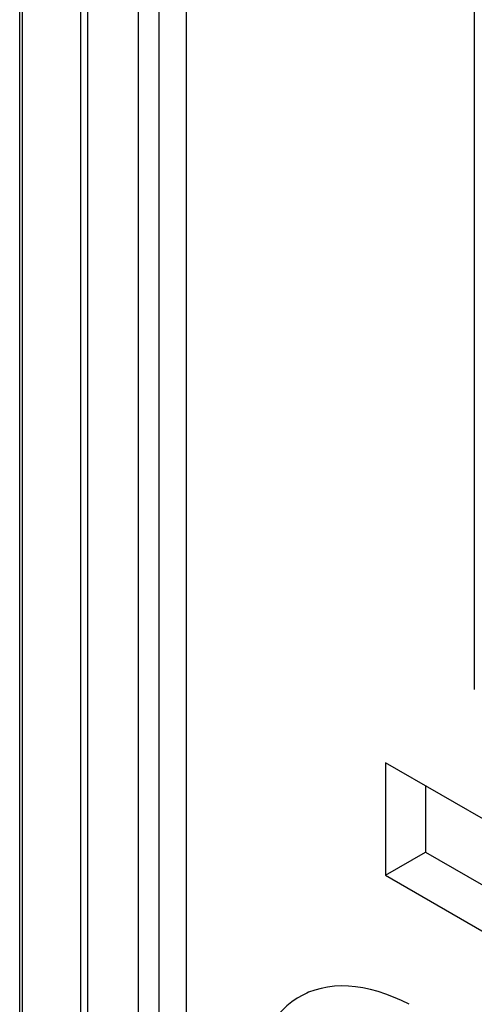
# Model space of a CAD drawing. Units: millimetres. Extents: x -78 to -6, y -35 to 94.
# Drawn here: x -73 to -64, y 23 to 43 of the extents above; entities that cross this region are included whole.
import ezdxf

# ---------------------------------------------------------------- set-up
doc = ezdxf.new("R2010")
doc.units = ezdxf.units.MM
doc.header["$LTSCALE"] = 16.335
for name, color, linetype in [('ASSI', 7, 'CONTINUOUS'), ('DRAFT', 7, 'CONTINUOUS'), ('RACCORDO', 7, 'CONTINUOUS')]:
    doc.layers.add(name, color=color, linetype=linetype)

msp = doc.modelspace()

# ---------------------------------------------------------------- linework, layer by layer
at = {"layer": 'ASSI', "color": 7, "linetype": 'CONTINUOUS'}
msp.add_line((-73.064, 22.264), (-73.064, 65.054), dxfattribs=at)
at = {"layer": 'ASSI', "color": 253, "linetype": 'CONTINUOUS'}
msp.add_line((-73.006, 22.183), (-73.006, 65.02), dxfattribs=at)
at = {"layer": 'DRAFT', "color": 7, "linetype": 'CONTINUOUS'}
for p, q in [((-60.295, 24.622), (-65.494, 27.623)), ((-65.494, 27.623), (-65.494, 25.294)), ((-64.662, 27.143), (-64.662, 25.775)), ((-65.494, 25.294), (-64.662, 25.775)), ((-64.662, 25.775), (-60.295, 23.253)), ((-65.494, 25.294), (-60.295, 22.292)), ((-67.084, 22.872), (-67.124, 22.855)), ((-66.958, 22.918), (-67.084, 22.872))]:
    msp.add_line(p, q, dxfattribs=at)
for points in [[(-67.124, 22.855), (-67.205, 22.816), (-67.321, 22.751), (-67.431, 22.677), (-67.536, 22.593), (-67.635, 22.499), (-67.728, 22.398)], [(-65.002, 22.624), (-65.164, 22.704), (-65.326, 22.775), (-65.487, 22.837), (-65.646, 22.89), (-65.804, 22.933), (-65.959, 22.965), (-66.112, 22.988), (-66.261, 23.001), (-66.408, 23.004), (-66.552, 22.998), (-66.692, 22.981), (-66.827, 22.954), (-66.958, 22.918)]]:
    msp.add_lwpolyline(points, dxfattribs=at)
at = {"layer": 'RACCORDO', "color": 7, "linetype": 'CONTINUOUS'}
for p, q in [((-71.809, 84.275), (-71.809, -3.169)), ((-69.612, 22.325), (-69.612, 81.561)), ((-73.064, 22.264), (-73.064, 65.054)), ((-63.655, 45.405), (-63.655, 29.137))]:
    msp.add_line(p, q, dxfattribs=at)
at = {"layer": 'RACCORDO', "color": 253, "linetype": 'CONTINUOUS'}
for p, q in [((-71.662, 84.071), (-71.662, -3.373)), ((-70.602, 21.999), (-70.602, 81.581)), ((-70.177, 21.999), (-70.177, 81.581)), ((-73.006, 22.183), (-73.006, 65.02))]:
    msp.add_line(p, q, dxfattribs=at)

doc.saveas('drawing.dxf')
